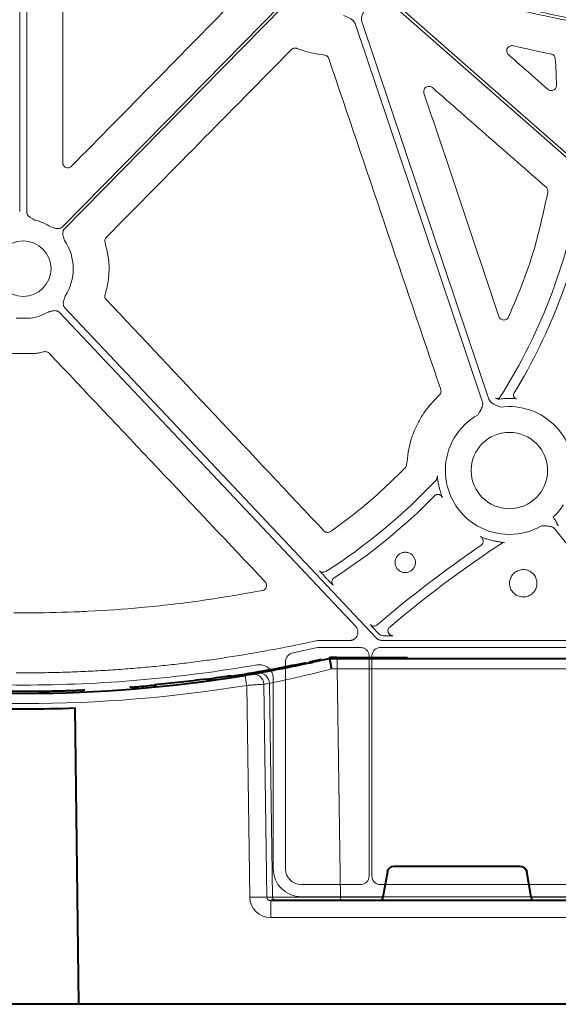
# Model space of a CAD drawing. Units: inches. Extents: x 10251 to 146434, y 1405 to 11083.
# Drawn here: x 15231 to 15309, y 3107 to 3249 of the extents above; entities that cross this region are included whole.
import ezdxf

# ---------------------------------------------------------------- set-up
doc = ezdxf.new("R2010")
doc.units = ezdxf.units.IN
doc.header["$MEASUREMENT"] = 0
doc.layers.get('0').update_dxf_attribs({"lineweight": 0})

msp = doc.modelspace()

# ---------------------------------------------------------------- linework, layer by layer
for p, q in [((15231.16424, 3290.54233), (15231.16424, 3221.71757)), ((15232.1815, 3290.54233), (15232.1815, 3221.71757)), ((15230.66867, 3206.28483), (15231.67287, 3206.28483)), ((15232.67707, 3206.28483), (15231.67287, 3206.28483)), ((15229.93431, 3201.18435), (15231.67287, 3201.18435)), ((15233.41143, 3201.18435), (15231.67287, 3201.18435)), ((15233.4544, 3201.18806), (15233.41143, 3201.18435)), ((15275.34771, 3168.83554), (15275.63717, 3168.52831)), ((15231.67287, 3163.63834), (15230.3327, 3163.63834)), ((15231.67287, 3163.63834), (15233.01303, 3163.63834)), ((15282.67735, 3161.05613), (15282.96208, 3160.75392)), ((15282.96208, 3160.75392), (15283.03426, 3160.67743)), ((15274.21343, 3159.6502), (15278.87266, 3159.6502)), ((15283.58328, 3159.6502), (15319.09444, 3159.6502)), ((15274.21705, 3158.61147), (15270.7033, 3157.87286)), ((15280.48231, 3158.63296), (15274.42361, 3158.63296)), ((15281.68956, 3125.54369), (15281.68956, 3157.42569)), ((15282.10429, 3157.42575), (15282.10429, 3125.54357)), ((15320.07327, 3158.63296), (15283.31151, 3158.63296)), ((15269.58814, 3156.49889), (15269.58814, 3126.59486)), ((15231.67287, 3154.96631), (15230.66217, 3154.96631)), ((15231.67287, 3154.96631), (15232.68356, 3154.96631)), ((15267.82738, 3154.14875), (15267.82738, 3126.59127)), ((15271.84739, 3124.33558), (15280.48148, 3124.33558)), ((15283.31226, 3124.33558), (15320.07253, 3124.33558)), ((15271.84386, 3122.57482), (15323.59161, 3122.57482))]:
    msp.add_line(p, q)
at = {"color": 7, "linetype": 'Continuous', "lineweight": 40}
for p, q in [((15273.04552, 3156.57102), (15274.79504, 3156.95517)), ((15275.90746, 3157.00263), (15275.9061, 3157.00263)), ((15277.08508, 3157.00263), (15275.90746, 3157.00263)), ((15277.02815, 3157.20263), (15287.2397, 3157.20263)), ((15354.70801, 3157.00263), (15277.08508, 3157.00263)), ((15261.60137, 3154.56754), (15262.10152, 3154.4623)), ((15250.87346, 3153.04164), (15250.23559, 3153.16246)), ((15258.13772, 3154.06773), (15258.94898, 3154.0222)), ((15262.18515, 3154.41515), (15262.39521, 3154.40051)), ((15247.29021, 3152.90804), (15247.0887, 3152.89311)), ((15248.96577, 3153.04723), (15248.96577, 3153.05303)), ((15239.73337, 3107.00263), (15239.17199, 3149.88575)), ((15284.33312, 3126.17628), (15283.68696, 3122.4939)), ((15285.32043, 3127.00263), (15303.49177, 3127.00263)), ((15305.12523, 3122.4939), (15304.47907, 3126.17628)), ((15363.93785, 3122.00263), (15267.47361, 3122.00263)), ((15239.74887, 3107.00263), (15224.07128, 3107.00263)), ((15485.02204, 3107.00263), (15239.73337, 3107.00263))]:
    msp.add_line(p, q, dxfattribs=at)
at = {"color": 8, "linetype": 'Continuous', "lineweight": 0}
for p, q in [((15277.02815, 3157.10263), (15277.02815, 3157.20263)), ((15277.08508, 3157.00263), (15277.08508, 3155.52881)), ((15280.69261, 3157.10263), (15283.53376, 3157.10263)), ((15277.56892, 3122.4939), (15277.08508, 3155.52881)), ((15277.08508, 3155.52881), (15354.70801, 3155.52881)), ((15263.98785, 3153.15055), (15264.43687, 3122.4939)), ((15266.89851, 3122.4939), (15266.4471, 3153.31471)), ((15267.26886, 3153.45596), (15267.72235, 3122.4939)), ((15267.72235, 3122.4939), (15266.89851, 3122.4939)), ((15267.47361, 3119.54626), (15267.47361, 3122.00263)), ((15277.56892, 3122.4939), (15277.56892, 3122.00263)), ((15283.68696, 3122.4939), (15277.56892, 3122.4939)), ((15354.17963, 3122.4939), (15305.12523, 3122.4939)), ((15267.47361, 3119.54626), (15363.93785, 3119.54626))]:
    msp.add_line(p, q, dxfattribs=at)
at = {"flags": 128}
for points in [[(15237.36063, 3219.5311), (15255.08168, 3237.5511), (15269.00539, 3251.70968)], [(15269.30107, 3251.41887), (15251.58005, 3233.39887), (15237.65634, 3219.24029)], [(15341.77059, 3201.85311), (15309.80231, 3229.92522), (15284.6844, 3251.9819)], [(15284.95806, 3252.29353), (15316.92631, 3224.2214), (15342.04424, 3202.16471)], [(15298.05744, 3194.26547), (15287.75577, 3224.8672), (15279.66158, 3248.91143)], [(15280.62567, 3249.23599), (15290.92737, 3218.63423), (15299.02156, 3194.59001)], [(15237.7115, 3207.7842), (15262.90823, 3181.04135), (15282.70566, 3160.02908)], [(15279.75014, 3161.68257), (15255.79387, 3187.10879), (15236.97109, 3207.08659)], [(15320.03129, 3161.61458), (15313.6268, 3169.5216), (15308.59473, 3175.73425)], [(15270.18151, 3158.80265), (15272.43939, 3159.2773), (15274.21343, 3159.6502)]]:
    msp.add_lwpolyline(points, dxfattribs=at)
at = {"color": 8, "linetype": 'Continuous', "lineweight": 0, "flags": 128}
for points in [[(15277.02815, 3157.10263), (15276.74953, 3157.09878), (15276.72301, 3157.09802)], [(15264.57409, 3154.84425), (15262.69231, 3154.53556), (15261.49598, 3154.34908)]]:
    msp.add_lwpolyline(points, dxfattribs=at)
msp.add_circle((15301.96687, 3184.24656), 5.5231)
for centre, radius, start, end in [((15231.67287, 3238.55661), 81.63497, 327.6606413, 351.3638684), ((15231.67287, 3238.55661), 83.05383, 328.6938699, 350.1340821), ((15231.67287, 3213.45161), 7.23677, 56.6074836, 76.4299019), ((15231.67287, 3213.45161), 4.0168, 90, 270), ((15231.67287, 3213.45161), 4.0168, 270, 90), ((15231.67287, 3213.45161), 7.23677, 326.8650697, 34.3509857), ((15231.67287, 3213.45161), 7.23677, 277.9763056, 299.7248735), ((15300.22168, 3195.15637), 0.50233, 240.1394307, 303.3274393), ((15300.21983, 3195.15791), 0.50464, 303.4069492, 327.5798954), ((15301.96687, 3184.24656), 10.43354, 90.2910707, 92.8936625), ((15303.06312, 3195.14023), 0.50186, 148.6973605, 209.4443052), ((15301.96687, 3184.24656), 9.2517, 348.5911308, 98.029506), ((15301.96687, 3184.24656), 9.2517, 119.1808124, 300.3233243), ((15231.67287, 3238.55661), 81.63497, 302.3940891, 316.9902904), ((15301.96687, 3184.24656), 10.43094, 192.4293628, 194.9616247), ((15231.67287, 3238.55661), 83.05383, 302.7659817, 315.7114649), ((15301.96687, 3184.24656), 9.2517, 313.3640323, 327.5240656), ((15397.60852, 3027.88232), 176.44443, 124.4102357, 130.5795873), ((15397.60852, 3027.88232), 175.02557, 123.5739853, 130.1882798), ((15301.96687, 3184.24656), 10.43094, 254.1028331, 256.9513519), ((15277.00293, 3168.12658), 0.70298, 122.7778013, 177.6595616), ((15285.11828, 3161.05256), 0.70298, 130.2292025, 225.1136071), ((15231.67287, 3350.02281), 196.81989, 260.1111258, 270), ((15231.67287, 3350.02281), 196.81989, 270, 279.8888742)]:
    msp.add_arc(centre, radius, start, end)
at = {"color": 7, "linetype": 'Continuous', "lineweight": 40}
for centre, radius, start, end in [((15231.90609, 3348.10263), 195.9, 278.7110232, 282.0035019), ((15277.02815, 3147.00263), 10.2, 90.0000016, 96.4410416), ((15231.90609, 3348.10263), 196.1, 260.6562656, 279.3437375), ((15231.90609, 3348.10263), 195.8, 278.5741421, 278.723213), ((15231.90609, 3348.10263), 196.1, 279.6325008, 279.8742722), ((15231.90609, 3348.10263), 195.8, 274.5021108, 275.3715154), ((15231.90609, 3348.10263), 195.8, 277.6991545, 278.5741421), ((15231.90609, 3348.10263), 198.35, 267.9006903, 272.0993129)]:
    msp.add_arc(centre, radius, start, end, dxfattribs=at)
at = {"color": 8, "linetype": 'Continuous', "lineweight": 0}
for centre, radius, start, end in [((15136.4404, 3132.53356), 129.20299, 9.1819674, 9.8357025), ((15264.95493, 3153.29382), 1.49231, 0.8020204, 99.0919755), ((15265.7766, 3153.43491), 1.4924, 0.8082839, 99.3306324), ((15231.90609, 3348.1288), 197.6, 260.6562656, 279.3437375), ((15233.38308, 3348.1288), 197.6, 279.6325008, 279.8742722), ((15265.66769, 3071.30927), 51.19943, 88.6224932, 91.37751), ((15268.21841, 3122.4987), 0.49609, 180.5544902, 269.568119)]:
    msp.add_arc(centre, radius, start, end, dxfattribs=at)
at = {"extrusion": (0, 0, -1)}
for centre, major_axis, ratio, start_param, end_param in [((15274.42362, 3157.62865), (-0.10385, 0.9989), 0.999913402, 6.17959739, 6.386773224), ((15271.8445, 3126.59194), (-2.84073, -2.84073), 0.999850087, 5.497872813, 7.068497802), ((15271.84778, 3126.59523), (-1.59795, -1.59795), 0.999828677, 5.497872813, 7.068497802)]:
    msp.add_ellipse(centre, major_axis=major_axis, ratio=ratio, start_param=start_param, end_param=end_param, dxfattribs=at)
at = {"color": 8, "linetype": 'Continuous', "lineweight": 0, "extrusion": (0, 0, -1)}
for centre, major_axis, ratio, start_param, end_param in [((15277.08801, 3155.50263), (10.00139, -0.02197), 0.002616838, 4.624258581, 4.712089313), ((15267.48285, 3122.54626), (-3.03221, -0.29719), 0.984510675, -1.471569478, 0.081773556), ((15267.48285, 3122.50263), (-0.58379, -0.0294), 0.854986889, -1.511965443, 0.041377592), ((15277.57135, 3122.50263), (-10.00097, -0.00732), 0.000872358, -1.570552875, -0.174545058)]:
    msp.add_ellipse(centre, major_axis=major_axis, ratio=ratio, start_param=start_param, end_param=end_param, dxfattribs=at)
at = {"color": 7, "linetype": 'Continuous', "lineweight": 40, "extrusion": (0, 0, -1)}
for centre, major_axis, ratio, start_param, end_param in [((15285.32195, 3126.00263), (0.98594, -0.18939), 0.995902467, 3.125583278, 4.52184668), ((15303.49024, 3126.00263), (-0.98594, -0.18939), 0.995902467, 1.761338628, 3.157602029), ((15283.73224, 3122.50263), (-0.08915, -0.49994), 0.084811718, -0.015122786, 1.538220248), ((15305.07995, 3122.50263), (0.08915, -0.49994), 0.084811718, -1.538220248, 0.015122786)]:
    msp.add_ellipse(centre, major_axis=major_axis, ratio=ratio, start_param=start_param, end_param=end_param, dxfattribs=at)
for points, knots in [([(15237.44371, 3284.80323), (15237.43436, 3275.46983), (15237.41568, 3256.80285), (15237.39119, 3238.13879), (15237.37894, 3228.80668)], [0, 0, 0, 0, 0.499995296, 1, 1, 1, 1]), ([(15286.98631, 3255.8477), (15287.44023, 3255.70189), (15288.34826, 3255.41022), (15289.71447, 3254.98479), (15291.08404, 3254.56811), (15292.45726, 3254.16104), (15293.83405, 3253.76335), (15295.21443, 3253.37511), (15296.5984, 3252.9963), (15297.98595, 3252.62692), (15299.37709, 3252.26697), (15300.77182, 3251.91646), (15302.17013, 3251.57537), (15303.57203, 3251.24372), (15304.97752, 3250.9215), (15306.38659, 3250.60871), (15307.79925, 3250.30535), (15309.2155, 3250.01142), (15310.63534, 3249.72693), (15312.05876, 3249.45186), (15313.48577, 3249.18623), (15314.91636, 3248.93003), (15316.35054, 3248.68326), (15317.78831, 3248.44593), (15319.70909, 3248.14222), (15322.11788, 3247.78631), (15325.02008, 3247.39715), (15327.93809, 3247.04529), (15330.87192, 3246.73073), (15333.82155, 3246.45348), (15336.78699, 3246.21352), (15339.76824, 3246.01091), (15342.7653, 3245.84541), (15345.77818, 3245.71792), (15348.80684, 3245.62508), (15350.83149, 3245.59478), (15351.84629, 3245.5796)], [0, 0, 0, 0, 0.021697657, 0.04340413, 0.065120494, 0.086847823, 0.108587188, 0.130339661, 0.152106311, 0.173888203, 0.195686401, 0.217501969, 0.239335964, 0.261189444, 0.283063463, 0.30495907, 0.326877315, 0.348819241, 0.37078589, 0.3927783, 0.414797503, 0.436844531, 0.45892041, 0.481026161, 0.503162804, 0.547420988, 0.591837767, 0.636421048, 0.681178651, 0.726118304, 0.771247642, 0.816574204, 0.862105431, 0.907848663, 0.953811141, 1, 1, 1, 1]), ([(15351.88806, 3245.16452), (15351.35373, 3245.17152), (15350.28647, 3245.1855), (15348.68786, 3245.21956), (15347.0936, 3245.26318), (15345.50369, 3245.31729), (15343.91814, 3245.38164), (15342.33695, 3245.45631), (15340.76012, 3245.54127), (15339.18764, 3245.63652), (15337.61951, 3245.74208), (15336.05574, 3245.85792), (15334.49633, 3245.98407), (15332.94128, 3246.12051), (15331.39058, 3246.26725), (15329.84423, 3246.42428), (15328.30225, 3246.59161), (15326.76462, 3246.76924), (15325.23134, 3246.95716), (15323.70242, 3247.15538), (15322.17786, 3247.3639), (15320.65765, 3247.58271), (15318.72177, 3247.87531), (15316.3737, 3248.25431), (15313.61781, 3248.7361), (15310.87514, 3249.25273), (15308.14568, 3249.8042), (15305.42944, 3250.39051), (15302.72642, 3251.01166), (15300.03662, 3251.66763), (15297.36005, 3252.35849), (15294.69663, 3253.084), (15292.04666, 3253.84504), (15289.40908, 3254.63836), (15287.66092, 3255.197), (15286.78721, 3255.47621)], [0, 0, 0, 0, 0.024228676, 0.048394276, 0.072497819, 0.096540331, 0.12052285, 0.144446416, 0.168312081, 0.192120903, 0.215873949, 0.239572291, 0.26321701, 0.286809195, 0.310349942, 0.333840352, 0.357281536, 0.380674611, 0.404020701, 0.427320935, 0.450576451, 0.473788394, 0.496957913, 0.539347049, 0.581626458, 0.623803372, 0.665885076, 0.707878904, 0.749792235, 0.791632494, 0.833407141, 0.875123673, 0.916789619, 0.958412535, 1, 1, 1, 1]), ([(15238.66792, 3228.2775), (15242.67338, 3232.35824), (15250.68431, 3240.51973), (15258.69634, 3248.68074), (15262.70236, 3252.76124)], [0, 0, 0, 0, 0.500000083, 1, 1, 1, 1]), ([(15279.66157, 3248.91143), (15279.64979, 3248.94346), (15279.62619, 3249.00759), (15279.57941, 3249.09941), (15279.52441, 3249.18769), (15279.46038, 3249.27215), (15279.38754, 3249.35284), (15279.27345, 3249.46056), (15279.09723, 3249.58876), (15278.88504, 3249.70557), (15278.65312, 3249.81143), (15278.37043, 3249.93388), (15278.14537, 3250.0334), (15278.00856, 3250.09389)], [0, 0, 0, 0, 0.048775958, 0.097651059, 0.147047279, 0.197373488, 0.249016472, 0.302334366, 0.421537223, 0.559412013, 0.64806592, 0.786080587, 1, 1, 1, 1]), ([(15281.22708, 3251.17736), (15281.15493, 3251.04634), (15281.03258, 3250.82417), (15280.87959, 3250.55672), (15280.76128, 3250.33107), (15280.66549, 3250.1169), (15280.59231, 3249.87358), (15280.56366, 3249.64821), (15280.5706, 3249.43534), (15280.60744, 3249.30199), (15280.62567, 3249.23599)], [0, 0, 0, 0, 0.213977929, 0.362825163, 0.440718374, 0.578413834, 0.697865447, 0.802680689, 0.902330543, 1, 1, 1, 1]), ([(15302.51431, 3245.71173), (15302.44135, 3245.72227), (15302.28423, 3245.74497), (15302.04341, 3245.68544), (15301.82644, 3245.55), (15301.66672, 3245.34977), (15301.58193, 3245.10744), (15301.58373, 3244.85051), (15301.66774, 3244.60296), (15301.7848, 3244.47781), (15301.84333, 3244.41524)], [0, 0, 0, 0, 0.110429042, 0.237821796, 0.364286341, 0.490329714, 0.616681056, 0.743934323, 0.871977345, 1, 1, 1, 1]), ([(15270.45077, 3245.15002), (15265.99004, 3240.62238), (15257.06858, 3231.56709), (15248.14657, 3222.51313), (15243.68556, 3217.98615)], [0, 0, 0, 0, 0.499999628, 1, 1, 1, 1]), ([(15271.26168, 3245.32288), (15271.22506, 3245.33527), (15271.10843, 3245.37473), (15270.89716, 3245.38233), (15270.64689, 3245.31361), (15270.51614, 3245.20455), (15270.45077, 3245.15002)], [0, 0, 0, 0, 0.132398789, 0.42159607, 0.71078112, 1, 1, 1, 1]), ([(15275.21989, 3244.36981), (15274.66817, 3244.44083), (15273.31606, 3244.61487), (15272.02559, 3245.05961), (15271.26168, 3245.32288)], [0, 0, 0, 0, 0.408044857, 1, 1, 1, 1]), ([(15275.85837, 3243.8617), (15275.84643, 3243.89284), (15275.80427, 3244.00277), (15275.68112, 3244.16786), (15275.47045, 3244.31966), (15275.30341, 3244.35309), (15275.21989, 3244.36981)], [0, 0, 0, 0, 0.116345545, 0.410829978, 0.705418206, 1, 1, 1, 1]), ([(15301.84333, 3244.41524), (15301.96899, 3244.30472), (15302.59725, 3243.75211), (15304.49379, 3242.08401), (15306.26462, 3240.52639), (15307.53285, 3239.41085)], [0, 0, 0, 0, 0.066255584, 0.331272824, 1, 1, 1, 1]), ([(15308.00902, 3244.51544), (15307.09136, 3244.70581), (15305.25587, 3245.0866), (15303.42822, 3245.50334), (15302.51431, 3245.71173)], [0, 0, 0, 0, 0.499954471, 1, 1, 1, 1]), ([(15308.60991, 3243.83022), (15308.59883, 3243.90175), (15308.57476, 3244.05721), (15308.44721, 3244.26778), (15308.25335, 3244.44012), (15308.09046, 3244.49033), (15308.00902, 3244.51544)], [0, 0, 0, 0, 0.221201479, 0.480729584, 0.740370827, 1, 1, 1, 1]), ([(15292.05067, 3195.97774), (15289.35116, 3203.95742), (15283.9521, 3219.91687), (15278.55629, 3235.88006), (15275.85837, 3243.8617)], [0, 0, 0, 0, 0.499996798, 1, 1, 1, 1]), ([(15308.78163, 3239.99169), (15308.76497, 3240.63177), (15308.73165, 3241.91235), (15308.6505, 3243.19079), (15308.60991, 3243.83022)], [0, 0, 0, 0, 0.4998443119, 1, 1, 1, 1]), ([(15290.8342, 3239.65075), (15290.78263, 3239.68957), (15290.66331, 3239.77938), (15290.43421, 3239.84641), (15290.17825, 3239.83794), (15289.93924, 3239.74444), (15289.74413, 3239.57691), (15289.61677, 3239.35369), (15289.56516, 3239.0977), (15289.60349, 3238.93097), (15289.62265, 3238.84762)], [0, 0, 0, 0, 0.098187078, 0.227160082, 0.355489553, 0.483544758, 0.611875663, 0.740863004, 0.870458343, 1, 1, 1, 1]), ([(15289.62265, 3238.84762), (15291.42802, 3233.46258), (15295.03877, 3222.69247), (15298.64731, 3211.92281), (15300.45158, 3206.53796)], [0, 0, 0, 0, 0.499998722, 1, 1, 1, 1]), ([(15307.28412, 3225.23178), (15304.54244, 3227.63485), (15299.05908, 3232.44099), (15293.57583, 3237.2475), (15290.8342, 3239.65075)], [0, 0, 0, 0, 0.499999047, 1, 1, 1, 1]), ([(15307.53285, 3239.41085), (15307.59101, 3239.36773), (15307.717, 3239.27432), (15307.95533, 3239.21273), (15308.21037, 3239.22936), (15308.4472, 3239.33126), (15308.63567, 3239.50635), (15308.76164, 3239.73554), (15308.77497, 3239.90631), (15308.78163, 3239.99169)], [0, 0, 0, 0, 0.124480357, 0.269632495, 0.414625725, 0.560057077, 0.706291975, 0.853160664, 1, 1, 1, 1]), ([(15237.37894, 3228.80668), (15237.38748, 3228.71976), (15237.4043, 3228.54845), (15237.53537, 3228.32228), (15237.72564, 3228.15216), (15237.96369, 3228.05458), (15238.22003, 3228.04259), (15238.47135, 3228.11286), (15238.6024, 3228.22262), (15238.66792, 3228.2775)], [0, 0, 0, 0, 0.146214959, 0.288179254, 0.429679093, 0.571351047, 0.713760809, 0.856894114, 1, 1, 1, 1]), ([(15301.84965, 3206.46476), (15302.58345, 3208.17276), (15304.05107, 3211.58879), (15306.04454, 3217.60512), (15306.98142, 3221.97672), (15307.52857, 3224.52977)], [0, 0, 0, 0, 0.293780506, 0.587563583, 1, 1, 1, 1]), ([(15307.52857, 3224.52977), (15307.53534, 3224.61938), (15307.54851, 3224.79373), (15307.45785, 3225.04557), (15307.34203, 3225.16971), (15307.28412, 3225.23178)], [0, 0, 0, 0, 0.345878649, 0.672941003, 1, 1, 1, 1]), ([(15232.1815, 3221.71757), (15232.18236, 3221.687), (15232.18407, 3221.62632), (15232.19779, 3221.53656), (15232.21975, 3221.44906), (15232.25068, 3221.36384), (15232.29043, 3221.28095), (15232.36164, 3221.16221), (15232.48721, 3221.01505), (15232.67227, 3220.87279), (15232.86516, 3220.76259), (15233.03982, 3220.67164), (15233.20701, 3220.58058), (15233.31447, 3220.51879), (15233.37086, 3220.48636)], [0, 0, 0, 0, 0.05052475, 0.100283771, 0.149768102, 0.199476927, 0.24990276, 0.301517598, 0.428110128, 0.566842462, 0.68526281, 0.795060769, 0.892449126, 1, 1, 1, 1]), ([(15235.65578, 3219.49374), (15235.77477, 3219.46016), (15235.9576, 3219.40856), (15236.20696, 3219.32981), (15236.42111, 3219.27304), (15236.65248, 3219.24492), (15236.87506, 3219.26483), (15237.0648, 3219.32362), (15237.22681, 3219.40916), (15237.31585, 3219.49028), (15237.36064, 3219.53109)], [0, 0, 0, 0, 0.2049995422, 0.314987545, 0.4336303079, 0.5720165137, 0.6992332601, 0.8009239126, 0.8998660835, 1, 1, 1, 1]), ([(15237.65635, 3219.24029), (15237.63563, 3219.21799), (15237.59449, 3219.17374), (15237.54155, 3219.10046), (15237.49601, 3219.02304), (15237.45841, 3218.94097), (15237.42865, 3218.85439), (15237.39604, 3218.7201), (15237.38205, 3218.52759), (15237.41401, 3218.29674), (15237.4744, 3218.0834), (15237.55731, 3217.83539), (15237.61195, 3217.65345), (15237.64752, 3217.53504)], [0, 0, 0, 0, 0.050417312, 0.100082293, 0.149482737, 0.199114236, 0.249465562, 0.30100501, 0.427904065, 0.566518515, 0.685120559, 0.795070814, 1, 1, 1, 1]), ([(15243.68556, 3217.98615), (15243.67289, 3217.97269), (15243.60241, 3217.89785), (15243.50677, 3217.73309), (15243.45092, 3217.47959), (15243.4863, 3217.3132), (15243.50399, 3217.23)], [0, 0, 0, 0, 0.068126451, 0.378873265, 0.689441734, 1, 1, 1, 1]), ([(15243.50399, 3217.23), (15243.72998, 3216.31978), (15244.12235, 3214.73937), (15244.09084, 3212.39474), (15243.82948, 3210.80875), (15243.5678, 3209.9343), (15243.50893, 3209.73757)], [0, 0, 0, 0, 0.368483628, 0.639791214, 0.918960574, 1, 1, 1, 1]), ([(15237.73283, 3209.4959), (15237.71405, 3209.43371), (15237.67821, 3209.31505), (15237.61897, 3209.13411), (15237.55419, 3208.94806), (15237.48942, 3208.73574), (15237.45226, 3208.50529), (15237.46326, 3208.28153), (15237.5147, 3208.08911), (15237.59423, 3207.92319), (15237.67224, 3207.8307), (15237.71148, 3207.78417)], [0, 0, 0, 0, 0.107447083, 0.20501011, 0.314846067, 0.433307397, 0.571816591, 0.698722353, 0.800563793, 0.899666579, 1, 1, 1, 1]), ([(15243.50893, 3209.73757), (15243.50541, 3209.7258), (15243.47775, 3209.63333), (15243.46292, 3209.44994), (15243.52229, 3209.19734), (15243.62608, 3209.06269), (15243.67796, 3208.99536)], [0, 0, 0, 0, 0.046350822, 0.364411069, 0.682222534, 1, 1, 1, 1]), ([(15243.67796, 3208.99536), (15248.92273, 3203.4164), (15259.4123, 3192.25843), (15269.89961, 3181.09982), (15275.14328, 3175.52051)], [0, 0, 0, 0, 0.499998878, 1, 1, 1, 1]), ([(15236.97109, 3207.08658), (15236.9495, 3207.10824), (15236.90664, 3207.15123), (15236.8351, 3207.20715), (15236.75911, 3207.25578), (15236.67816, 3207.2966), (15236.59239, 3207.32966), (15236.45913, 3207.36726), (15236.26682, 3207.38825), (15236.03457, 3207.36489), (15235.81862, 3207.31282), (15235.62912, 3207.25925), (15235.44498, 3207.21087), (15235.3244, 3207.18215), (15235.26112, 3207.16708)], [0, 0, 0, 0, 0.05052475, 0.100283771, 0.149768102, 0.199476927, 0.24990276, 0.301517598, 0.428110128, 0.566842462, 0.68526281, 0.795060769, 0.892449157, 1, 1, 1, 1]), ([(15300.45158, 3206.53796), (15300.49028, 3206.45326), (15300.5642, 3206.29148), (15300.76878, 3206.11981), (15301.00536, 3206.02466), (15301.26258, 3206.01389), (15301.50806, 3206.09021), (15301.72079, 3206.24239), (15301.8067, 3206.39064), (15301.84965, 3206.46476)], [0, 0, 0, 0, 0.154110551, 0.294383258, 0.434314855, 0.574621717, 0.715899313, 0.857979172, 1, 1, 1, 1]), ([(15234.68613, 3201.43586), (15234.48238, 3201.38799), (15234.07447, 3201.29215), (15233.66123, 3201.22278), (15233.4544, 3201.18806)], [0, 0, 0, 0, 0.499503063, 1, 1, 1, 1]), ([(15235.41686, 3201.22235), (15235.32472, 3201.31993), (15235.2073, 3201.39117), (15234.95316, 3201.46532), (15234.81635, 3201.46845), (15234.68613, 3201.43586)], [0, 0, 0, 0, 0.5, 0.5, 1, 1, 1, 1]), ([(15291.84979, 3195.18467), (15291.87383, 3195.20887), (15291.95737, 3195.29298), (15292.05732, 3195.47405), (15292.10858, 3195.7287), (15292.06997, 3195.89472), (15292.05067, 3195.97774)], [0, 0, 0, 0, 0.1186109337, 0.4121755221, 0.7060542909, 1, 1, 1, 1]), ([(15287.11287, 3185.09886), (15287.26139, 3186.29753), (15287.51172, 3188.31782), (15288.6218, 3190.98774), (15289.9611, 3193.23498), (15291.20126, 3194.51519), (15291.84979, 3195.18467)], [0, 0, 0, 0, 0.3160638332, 0.5327046601, 0.7556304742, 1, 1, 1, 1]), ([(15299.02155, 3194.59001), (15299.03334, 3194.55798), (15299.05694, 3194.49386), (15299.10371, 3194.40204), (15299.15872, 3194.31376), (15299.22274, 3194.22929), (15299.29559, 3194.14861), (15299.40967, 3194.04088), (15299.58589, 3193.91269), (15299.79808, 3193.79588), (15300.03, 3193.69002), (15300.31269, 3193.56756), (15300.53776, 3193.46805), (15300.67456, 3193.40756)], [0, 0, 0, 0, 0.048775958, 0.097651059, 0.147047279, 0.197373489, 0.249016472, 0.302334366, 0.421537223, 0.559412013, 0.648065919, 0.786080587, 1, 1, 1, 1]), ([(15299.97158, 3194.72073), (15299.97896, 3194.71444), (15299.99268, 3194.70278), (15300.10328, 3194.64413), (15300.29199, 3194.57536), (15300.47944, 3194.58935), (15300.5622, 3194.58935), (15300.56222, 3194.58935)], [0, 0, 0, 0, 0.200327013, 0.371977442, 0.711523762, 0.999930457, 1, 1, 1, 1]), ([(15300.56222, 3194.58935), (15300.69918, 3194.60562), (15300.96344, 3194.63703), (15301.28516, 3194.65712), (15301.44015, 3194.6668)], [0, 0, 0, 0, 0.518244523, 1, 1, 1, 1]), ([(15301.91387, 3194.67997), (15302.04893, 3194.67937), (15302.21364, 3194.67864), (15302.47186, 3194.67016), (15302.62066, 3194.66291), (15302.81177, 3194.65162), (15302.96812, 3194.6405), (15302.99846, 3194.64056), (15303.01302, 3194.64058)], [0, 0, 0, 0, 0.246017659, 0.30002068, 0.508683525, 0.561571528, 0.78972956, 1, 1, 1, 1]), ([(15302.62608, 3194.89353), (15302.64466, 3194.86884), (15302.67833, 3194.80944), (15302.75344, 3194.74169), (15302.83051, 3194.69306), (15302.88995, 3194.66852), (15302.91344, 3194.66177), (15303.01302, 3194.64058)], [0, 0, 0, 0, 0.233627532, 0.521633039, 0.760904959, 0.944775312, 1, 1, 1, 1]), ([(15297.45604, 3192.32409), (15297.52819, 3192.45511), (15297.65054, 3192.67728), (15297.80354, 3192.94473), (15297.92185, 3193.17038), (15298.01764, 3193.38455), (15298.09082, 3193.62787), (15298.11947, 3193.85324), (15298.11253, 3194.06611), (15298.07569, 3194.19946), (15298.05745, 3194.26546)], [0, 0, 0, 0, 0.213977929, 0.362825163, 0.440718374, 0.578413834, 0.697865447, 0.802680689, 0.902330543, 1, 1, 1, 1]), ([(15276.12472, 3175.42097), (15277.1726, 3176.18451), (15279.26837, 3177.7116), (15282.92013, 3180.72104), (15285.3739, 3183.12164), (15286.90056, 3184.61523)], [0, 0, 0, 0, 0.2742170214, 0.5484361817, 1, 1, 1, 1]), ([(15286.90056, 3184.61523), (15286.95791, 3184.68626), (15287.07255, 3184.82825), (15287.09943, 3185.00869), (15287.11287, 3185.09886)], [0, 0, 0, 0, 0.50028291, 1, 1, 1, 1]), ([(15291.78039, 3182.00143), (15291.74187, 3182.18974), (15291.66513, 3182.56494), (15291.60311, 3183.01054), (15291.5712, 3183.28202), (15291.55827, 3183.39335), (15291.5552, 3183.40376), (15291.55411, 3183.40748)], [0, 0, 0, 0, 0.281804932, 0.561473016, 0.751840464, 0.911236231, 1, 1, 1, 1]), ([(15291.7991, 3180.74974), (15291.78763, 3180.75375), (15291.72136, 3180.77695), (15291.58987, 3180.77852), (15291.41822, 3180.74981), (15291.2562, 3180.6783), (15291.16906, 3180.60107), (15291.12549, 3180.56245)], [0, 0, 0, 0, 0.049704102, 0.287308496, 0.524872037, 0.762432897, 1, 1, 1, 1]), ([(15292.28039, 3180.33482), (15292.25476, 3180.38722), (15292.20351, 3180.492), (15292.08033, 3180.61785), (15291.94398, 3180.70936), (15291.84348, 3180.73737), (15291.7991, 3180.74974)], [0, 0, 0, 0, 0.263846589, 0.527616327, 0.791411558, 1, 1, 1, 1]), ([(15292.28039, 3180.33482), (15292.27654, 3180.34869), (15292.2689, 3180.37623), (15292.20331, 3180.55509), (15292.10975, 3180.82166), (15291.99736, 3181.16627), (15291.92542, 3181.42469), (15291.88954, 3181.55359)], [0, 0, 0, 0, 0.196090372, 0.389336836, 0.584923129, 0.792966596, 1, 1, 1, 1]), ([(15308.31937, 3177.52052), (15308.32483, 3177.51192), (15308.33574, 3177.49471), (15308.35756, 3177.46027), (15308.3957, 3177.39998), (15308.47183, 3177.27918), (15308.56703, 3177.12571), (15308.66289, 3176.96546), (15308.73171, 3176.84289), (15308.78208, 3176.74854), (15308.80427, 3176.69282), (15308.81329, 3176.67016)], [0, 0, 0, 0, 0.031051425, 0.062103839, 0.12421331, 0.248463445, 0.497218471, 0.674568432, 0.817354998, 0.925719497, 1, 1, 1, 1]), ([(15308.59473, 3175.73427), (15308.57256, 3175.76013), (15308.52818, 3175.81191), (15308.45249, 3175.88153), (15308.37035, 3175.94496), (15308.28112, 3176.00168), (15308.18498, 3176.05178), (15308.04074, 3176.11286), (15307.83134, 3176.17139), (15307.59146, 3176.20656), (15307.33784, 3176.22422), (15307.03099, 3176.23916), (15306.78674, 3176.25247), (15306.63786, 3176.26059)], [0, 0, 0, 0, 0.048808576, 0.097706442, 0.147115513, 0.197444847, 0.249081638, 0.302384595, 0.421776454, 0.559539037, 0.649291708, 0.786223147, 1, 1, 1, 1]), ([(15308.81329, 3176.67016), (15308.82737, 3176.62931), (15308.85513, 3176.54876), (15308.90951, 3176.43461), (15308.97169, 3176.32742), (15309.02119, 3176.26234), (15309.0458, 3176.23)], [0, 0, 0, 0, 0.25878359, 0.510293686, 0.756623514, 1, 1, 1, 1]), ([(15275.14328, 3175.52051), (15275.15784, 3175.5058), (15275.2315, 3175.43137), (15275.39539, 3175.32859), (15275.64451, 3175.27117), (15275.90314, 3175.29511), (15276.05086, 3175.37901), (15276.12472, 3175.42097)], [0, 0, 0, 0, 0.057977526, 0.293319056, 0.528635773, 0.764316397, 1, 1, 1, 1]), ([(15297.89723, 3173.45119), (15298.00004, 3173.52166), (15298.08355, 3173.62004), (15298.18926, 3173.84587), (15298.21132, 3173.97302), (15298.18787, 3174.22129), (15298.14238, 3174.34206), (15297.99626, 3174.54411), (15297.89581, 3174.6251), (15297.78162, 3174.67508)], [0, 0, 0, 0, 0.25, 0.25, 0.5, 0.5, 0.75, 0.75, 1, 1, 1, 1]), ([(15299.10972, 3174.21453), (15298.92569, 3174.26997), (15298.59178, 3174.37056), (15298.18857, 3174.51818), (15297.92077, 3174.62266), (15297.80029, 3174.67067), (15297.78603, 3174.67402), (15297.78163, 3174.67506)], [0, 0, 0, 0, 0.281671904, 0.511060341, 0.708003961, 0.909972129, 1, 1, 1, 1]), ([(15301.25373, 3173.8244), (15301.24186, 3173.8265), (15301.2184, 3173.83067), (15301.03054, 3173.84902), (15300.67639, 3173.88893), (15300.16816, 3173.96403), (15299.78194, 3174.04797), (15299.61179, 3174.08495)], [0, 0, 0, 0, 0.134006221, 0.265047249, 0.469403822, 0.766247848, 1, 1, 1, 1]), ([(15287.96015, 3171.98643), (15287.88598, 3172.05256), (15287.68849, 3172.22866), (15287.28438, 3172.40199), (15286.7835, 3172.44394), (15286.29538, 3172.31571), (15285.87737, 3172.03359), (15285.57622, 3171.62867), (15285.4262, 3171.14692), (15285.44421, 3170.64275), (15285.62782, 3170.17307), (15285.91632, 3169.83832), (15286.27896, 3169.59724), (15286.69912, 3169.461), (15287.20312, 3169.47348), (15287.67498, 3169.65202), (15288.06122, 3169.97689), (15288.31793, 3170.41133), (15288.41648, 3170.90657), (15288.34462, 3171.40466), (15288.16123, 3171.76671), (15288.00496, 3171.93746), (15287.96015, 3171.98643)], [0, 0, 0, 0, 0.032239086, 0.085851224, 0.139460132, 0.193102524, 0.246782619, 0.300505017, 0.354242705, 0.407965952, 0.461672386, 0.515375738, 0.548893326, 0.602520383, 0.656164655, 0.709840382, 0.763552118, 0.817294723, 0.871038259, 0.924748501, 0.97841924, 1, 1, 1, 1]), ([(15274.51982, 3169.73691), (15274.63073, 3169.61923), (15274.78339, 3169.54169), (15275.10432, 3169.5014), (15275.2714, 3169.5388), (15275.40796, 3169.62541)], [0, 0, 0, 0, 0.5, 0.5, 1, 1, 1, 1]), ([(15274.51983, 3169.7369), (15274.52859, 3169.72504), (15274.54609, 3169.70133), (15274.6862, 3169.54594), (15274.89361, 3169.32064), (15275.12717, 3169.06999), (15275.28409, 3168.90318), (15275.34771, 3168.83554)], [0, 0, 0, 0, 0.211516698, 0.422989952, 0.635942158, 0.85239967, 1, 1, 1, 1]), ([(15305.37606, 3169.3312), (15305.27534, 3169.42049), (15305.00848, 3169.65705), (15304.46357, 3169.88812), (15303.79045, 3169.94165), (15303.13538, 3169.76672), (15302.57542, 3169.38531), (15302.17312, 3168.83966), (15301.97427, 3168.19162), (15302.00129, 3167.51441), (15302.25061, 3166.88448), (15302.64002, 3166.43644), (15303.12851, 3166.11469), (15303.69364, 3165.93406), (15304.37059, 3165.95351), (15305.00349, 3166.19599), (15305.52049, 3166.63457), (15305.863, 3167.21952), (15305.99271, 3167.88535), (15305.89335, 3168.55411), (15305.64553, 3169.03847), (15305.43569, 3169.26642), (15305.37606, 3169.3312)], [0, 0, 0, 0, 0.032505858, 0.086123977, 0.139734744, 0.193380024, 0.247067753, 0.300789571, 0.354525989, 0.408256172, 0.461957016, 0.515658842, 0.549169292, 0.602794067, 0.656435491, 0.710112088, 0.763825609, 0.817562195, 0.871303561, 0.925015619, 0.978691257, 1, 1, 1, 1]), ([(15266.2617, 3166.88134), (15266.28933, 3166.88757), (15266.3989, 3166.91226), (15266.57747, 3167.00454), (15266.75545, 3167.18917), (15266.86244, 3167.42422), (15266.88415, 3167.68083), (15266.82344, 3167.93523), (15266.71853, 3168.07061), (15266.66608, 3168.13829)], [0, 0, 0, 0, 0.052913969, 0.209825435, 0.366921576, 0.524507873, 0.682756419, 0.841383597, 1, 1, 1, 1]), ([(15275.63717, 3168.52831), (15275.73323, 3168.4266), (15275.92536, 3168.22316), (15276.18272, 3167.95418), (15276.37628, 3167.75473), (15276.47388, 3167.65739), (15276.48662, 3167.64798), (15276.49118, 3167.64461)], [0, 0, 0, 0, 0.221456257, 0.442926526, 0.662844015, 0.879258575, 1, 1, 1, 1]), ([(15276.30611, 3168.15601), (15276.30384, 3168.12626), (15276.29784, 3168.04783), (15276.32481, 3167.93055), (15276.3657, 3167.82463), (15276.40402, 3167.75832), (15276.41786, 3167.73844), (15276.42088, 3167.73409)], [0, 0, 0, 0, 0.193392871, 0.509839377, 0.767028786, 0.94911142, 1, 1, 1, 1]), ([(15233.01303, 3163.63834), (15235.30415, 3163.67703), (15237.99292, 3163.72244), (15243.23111, 3163.97348), (15249.12288, 3164.39713), (15257.53473, 3165.35191), (15263.35271, 3166.37153), (15266.2617, 3166.88134)], [0, 0, 0, 0, 0.205489388, 0.241153425, 0.470332381, 0.735166102, 1, 1, 1, 1]), ([(15278.87266, 3159.65019), (15278.91211, 3159.65131), (15278.99023, 3159.65351), (15279.10558, 3159.67053), (15279.21757, 3159.69769), (15279.32618, 3159.7359), (15279.43135, 3159.78497), (15279.54888, 3159.85392), (15279.67413, 3159.94927), (15279.83809, 3160.11802), (15279.99608, 3160.37048), (15280.08689, 3160.71498), (15280.07842, 3161.01237), (15280.01997, 3161.24089), (15279.95174, 3161.40227), (15279.86301, 3161.55232), (15279.7879, 3161.639), (15279.75015, 3161.68256)], [0, 0, 0, 0, 0.042249431, 0.083668838, 0.124639024, 0.165553342, 0.206806739, 0.248784596, 0.311347799, 0.374775857, 0.500178587, 0.625473744, 0.751191252, 0.814164542, 0.877332661, 0.938339552, 1, 1, 1, 1]), ([(15281.86196, 3161.94425), (15281.98435, 3161.81439), (15282.15779, 3161.73397), (15282.51419, 3161.7149), (15282.69522, 3161.77636), (15282.83077, 3161.89241)], [0, 0, 0, 0, 0.5, 0.5, 1, 1, 1, 1]), ([(15281.86197, 3161.94426), (15281.87097, 3161.93214), (15281.88896, 3161.9079), (15282.03094, 3161.75031), (15282.24019, 3161.52308), (15282.46936, 3161.27727), (15282.61959, 3161.11753), (15282.67735, 3161.05613)], [0, 0, 0, 0, 0.216153917, 0.432332143, 0.64852394, 0.864890338, 1, 1, 1, 1]), ([(15283.03426, 3160.67743), (15283.03427, 3160.67741), (15283.07384, 3160.59825), (15283.27186, 3160.48727), (15283.5328, 3160.35685), (15283.74412, 3160.3347), (15283.83088, 3160.3347), (15283.8309, 3160.3347)], [0, 0, 0, 0, 0.000075132, 0.298069044, 0.707793296, 0.9999328, 1, 1, 1, 1]), ([(15283.8309, 3160.3347), (15284.0655, 3160.33562), (15284.45453, 3160.33714), (15284.85424, 3160.34133), (15285.06883, 3160.34538), (15285.10147, 3160.34807), (15285.11784, 3160.34942)], [0, 0, 0, 0, 0.397543449, 0.659218634, 0.829026213, 1, 1, 1, 1]), ([(15284.62557, 3160.55868), (15284.64012, 3160.5422), (15284.68748, 3160.48857), (15284.78533, 3160.4301), (15284.89519, 3160.38318), (15284.97793, 3160.36322), (15285.02496, 3160.35626), (15285.04544, 3160.35412), (15285.05625, 3160.35332), (15285.05965, 3160.35308), (15285.0538, 3160.35338), (15285.05033, 3160.35355)], [0, 0, 0, 0, 0.102018017, 0.332073678, 0.520685937, 0.661063751, 0.728562838, 0.777092869, 0.826864222, 0.897291623, 1, 1, 1, 1]), ([(15282.70566, 3160.02911), (15282.72887, 3160.00561), (15282.77504, 3159.95886), (15282.85094, 3159.89629), (15282.93106, 3159.83999), (15283.01589, 3159.79046), (15283.12434, 3159.73834), (15283.25835, 3159.69092), (15283.41919, 3159.65651), (15283.52837, 3159.65231), (15283.58328, 3159.65019)], [0, 0, 0, 0, 0.100782218, 0.200516895, 0.29986942, 0.399512837, 0.500114355, 0.666882375, 0.83247052, 1, 1, 1, 1]), ([(15232.68355, 3154.9663), (15233.16756, 3154.96986), (15234.13548, 3154.97697), (15235.58708, 3155.00133), (15237.03824, 3155.03571), (15238.48897, 3155.08112), (15239.93926, 3155.13726), (15241.3891, 3155.20423), (15242.83851, 3155.282), (15244.28748, 3155.37057), (15245.73602, 3155.46995), (15247.18411, 3155.58013), (15248.63176, 3155.70111), (15250.07898, 3155.8329), (15251.93875, 3156.01619), (15254.20889, 3156.26426), (15256.88647, 3156.5943), (15259.55797, 3156.9612), (15262.22342, 3157.36472), (15264.88265, 3157.80574), (15267.53632, 3158.28095), (15269.2997, 3158.62874), (15270.18152, 3158.80266)], [0, 0, 0, 0, 0.038462745, 0.076917487, 0.115366359, 0.153811492, 0.19225502, 0.230699077, 0.269145796, 0.30759731, 0.346055751, 0.384523251, 0.42300194, 0.461493944, 0.500001389, 0.571503787, 0.64295876, 0.714379944, 0.785780993, 0.857175573, 0.928577353, 1, 1, 1, 1]), ([(15270.7033, 3157.87286), (15270.5472, 3157.82494), (15270.2445, 3157.732), (15269.87904, 3157.41001), (15269.63269, 3156.98748), (15269.60298, 3156.6616), (15269.58814, 3156.49889)], [0, 0, 0, 0, 0.253586557, 0.49173833, 0.746238669, 1, 1, 1, 1]), ([(15281.68956, 3157.42569), (15281.68371, 3157.51471), (15281.66896, 3157.739), (15281.52431, 3158.07841), (15281.25133, 3158.38473), (15280.88955, 3158.59294), (15280.61805, 3158.61962), (15280.48231, 3158.63296)], [0, 0, 0, 0, 0.141266648, 0.35589354, 0.570551445, 0.785286555, 1, 1, 1, 1]), ([(15283.31151, 3158.63296), (15283.22249, 3158.62711), (15282.99821, 3158.61236), (15282.6588, 3158.46772), (15282.35244, 3158.19475), (15282.14435, 3157.83293), (15282.11765, 3157.56146), (15282.10429, 3157.42575)], [0, 0, 0, 0, 0.1412556752, 0.3559044927, 0.5705696635, 0.7853105392, 1, 1, 1, 1]), ([(15265.47428, 3156.12713), (15265.70059, 3156.14407), (15266.15321, 3156.17793), (15266.80477, 3155.94011), (15267.34276, 3155.51624), (15267.70832, 3154.9345), (15267.82203, 3154.4492), (15267.82671, 3154.18662), (15267.82738, 3154.14875)], [0, 0, 0, 0, 0.193503451, 0.387000123, 0.580471051, 0.773932057, 0.967390377, 1, 1, 1, 1]), ([(15280.48148, 3124.33558), (15280.57056, 3124.34145), (15280.79499, 3124.35625), (15281.13466, 3124.50091), (15281.44121, 3124.77409), (15281.64948, 3125.13617), (15281.6762, 3125.40785), (15281.68956, 3125.54369)], [0, 0, 0, 0, 0.141266134, 0.355887317, 0.570541604, 0.785274755, 1, 1, 1, 1]), ([(15282.10429, 3125.54357), (15282.11016, 3125.45448), (15282.12492, 3125.23006), (15282.26961, 3124.89043), (15282.54274, 3124.58389), (15282.90479, 3124.37567), (15283.17644, 3124.34894), (15283.31226, 3124.33558)], [0, 0, 0, 0, 0.1412773135, 0.3559034901, 0.5705550597, 0.7852863323, 1, 1, 1, 1])]:
    msp.add_open_spline(points, degree=3, knots=knots)
for points in [[(15266.66607, 3168.13829), (15256.24919, 3179.16485), (15245.83277, 3190.19289), (15235.41686, 3201.22235)], [(15291.36747, 3182.87158), (15291.50028, 3183.01397), (15291.56973, 3183.2134), (15291.55411, 3183.40748)], [(15300.81704, 3173.7088), (15300.9425, 3173.79206), (15301.1035, 3173.83469), (15301.25373, 3173.82442)]]:
    msp.add_open_spline(points, degree=3)
at = {"color": 7, "linetype": 'Continuous', "lineweight": 40}
for points, knots in [([(15275.9061, 3157.00263), (15275.28045, 3156.85857), (15274.66604, 3156.72034), (15273.45912, 3156.45467), (15272.86504, 3156.32691), (15271.7066, 3156.08315), (15271.15447, 3155.9697), (15270.10303, 3155.75791), (15269.60293, 3155.65942), (15268.66168, 3155.47743), (15268.23199, 3155.39612), (15267.45189, 3155.2507), (15267.10117, 3155.18654), (15266.48427, 3155.07502), (15266.22609, 3155.02908), (15265.80659, 3154.95498), (15265.64528, 3154.92682), (15265.53464, 3154.90757)], [0, 0, 0, 0, 0.125, 0.125, 0.25, 0.25, 0.375, 0.375, 0.5, 0.5, 0.625, 0.625, 0.75, 0.75, 0.875, 0.875, 1, 1, 1, 1]), ([(15275.90746, 3157.00263), (15275.91629, 3157.00263), (15275.92605, 3156.99309), (15275.94735, 3156.95571), (15275.95902, 3156.92743), (15275.98355, 3156.85358), (15275.99633, 3156.80839), (15276.0229, 3156.70171), (15276.03679, 3156.63961), (15276.07827, 3156.43617), (15276.10675, 3156.27235), (15276.16015, 3155.91865), (15276.18591, 3155.72288), (15276.20779, 3155.53063)], [0, 0, 0, 0, 0.125, 0.125, 0.25, 0.25, 0.375, 0.375, 0.5, 0.5, 0.75, 0.75, 1, 1, 1, 1]), ([(15266.15679, 3155.01798), (15265.64979, 3154.92891), (15264.54038, 3154.73403), (15263.22886, 3154.51951), (15262.21859, 3154.35876), (15261.60279, 3154.26426), (15261.54639, 3154.25556), (15261.51955, 3154.25141)], [0, 0, 0, 0, 0.178766607, 0.391169188, 0.60051821, 0.809864911, 1, 1, 1, 1]), ([(15264.71912, 3154.76739), (15264.68465, 3154.76153), (15264.6185, 3154.75031), (15264.37924, 3154.70995), (15264.08235, 3154.66027), (15263.85693, 3154.62306), (15263.74432, 3154.60447)], [0, 0, 0, 0, 0.266151506, 0.510767461, 0.755593419, 1, 1, 1, 1]), ([(15258.13772, 3154.06773), (15256.9162, 3153.90684), (15254.47477, 3153.58529), (15251.92449, 3153.34055), (15250.6502, 3153.21825)], [0, 0, 0, 0, 0.500331384, 1, 1, 1, 1]), ([(15256.65005, 3153.57), (15256.64648, 3153.56954), (15256.52216, 3153.55367), (15257.16758, 3153.63608), (15258.93855, 3153.8669), (15260.97134, 3154.17139), (15261.99206, 3154.32428)], [0, 0, 0, 0, 0.009716347, 0.337677804, 0.667431577, 1, 1, 1, 1]), ([(15228.72307, 3152.3285), (15229.7695, 3152.31149), (15230.82928, 3152.30265), (15232.43841, 3152.30261), (15232.98179, 3152.30486), (15234.04741, 3152.31361), (15234.57168, 3152.32009), (15235.60348, 3152.33686), (15236.111, 3152.34715), (15236.85931, 3152.36513), (15237.1063, 3152.37154), (15237.58867, 3152.38496), (15237.82498, 3152.39197), (15238.51956, 3152.4138), (15238.96351, 3152.42939), (15239.60074, 3152.45376), (15239.80835, 3152.46205), (15240.21376, 3152.47884), (15240.41191, 3152.48737), (15240.60228, 3152.49584)], [0, 0, 0, 0, 0.25, 0.25, 0.375, 0.375, 0.5, 0.5, 0.625, 0.625, 0.6875, 0.6875, 0.75, 0.75, 0.875, 0.875, 0.9375, 0.9375, 1, 1, 1, 1]), ([(15248.37048, 3152.73772), (15248.29389, 3152.7448), (15247.84226, 3152.78656), (15247.53267, 3152.85224), (15247.27557, 3152.90678)], [0, 0, 0, 0, 0.169586913, 1, 1, 1, 1])]:
    msp.add_open_spline(points, degree=3, knots=knots, dxfattribs=at)
at = {"color": 8, "linetype": 'Continuous', "lineweight": 0}
for points, knots in [([(15267.26886, 3153.45597), (15267.46182, 3153.49706), (15267.82709, 3153.5722), (15268.62892, 3153.74097), (15268.9328, 3153.80543), (15269.60717, 3153.95071), (15269.97812, 3154.03163), (15270.78905, 3154.21195), (15271.22063, 3154.30952), (15272.12539, 3154.51837), (15272.59981, 3154.62992), (15273.34497, 3154.80908), (15273.5982, 3154.8706), (15274.10752, 3154.99568), (15274.36454, 3155.05947), (15275.14258, 3155.25468), (15275.67049, 3155.38992), (15276.20779, 3155.53063)], [0, 0, 0, 0, 0.25, 0.25, 0.375, 0.375, 0.5, 0.5, 0.625, 0.625, 0.75, 0.75, 0.8125, 0.8125, 0.875, 0.875, 1, 1, 1, 1]), ([(15263.98785, 3153.15055), (15264.27189, 3153.17148), (15264.84033, 3153.21338), (15265.58966, 3153.26543), (15266.19335, 3153.30445), (15266.36014, 3153.3112), (15266.4471, 3153.31471)], [0, 0, 0, 0, 0.244382695, 0.489086503, 0.733661007, 1, 1, 1, 1])]:
    msp.add_open_spline(points, degree=3, knots=knots, dxfattribs=at)

doc.saveas('drawing.dxf')
